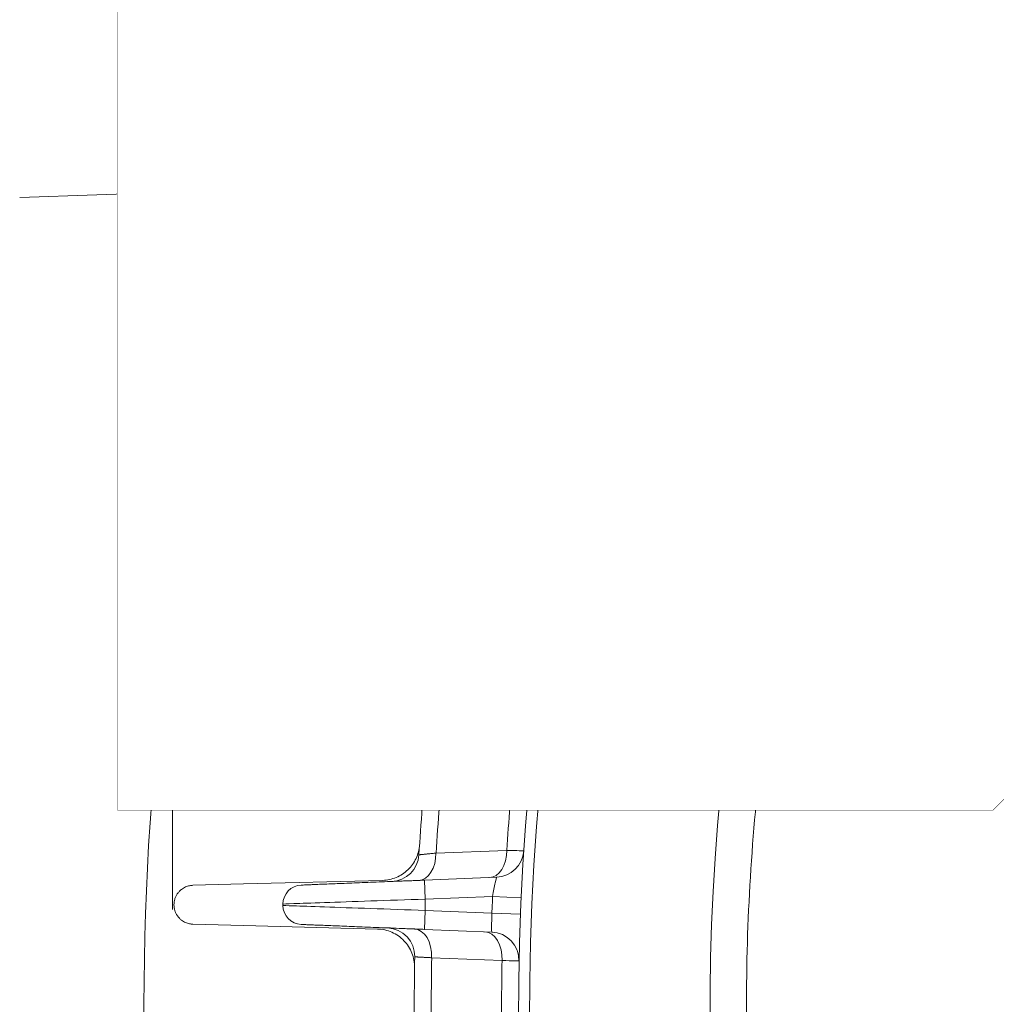
# Model space of a CAD drawing. Units: millimetres. Extents: x 0 to 3356, y 0 to 2373.
# Drawn here: x 2218 to 2321, y 1360 to 1464 of the extents above; entities that cross this region are included whole.
import ezdxf

# ---------------------------------------------------------------- set-up
doc = ezdxf.new("R2010")
doc.units = ezdxf.units.MM
doc.header["$LTSCALE"] = 100
doc.layers.get('0').update_dxf_attribs({"linetype": 'CONTINUOUS', "lineweight": 30})
doc.layers.get('DEFPOINTS').update_dxf_attribs({"linetype": 'CONTINUOUS'})
for name, color, linetype, lineweight in [('DIMENSION LINE', 2, 'CONTINUOUS', 13), ('OUTLINE', 3, 'CONTINUOUS', 20), ('외형선', 3, 'CONTINUOUS', 20)]:
    doc.layers.add(name, color=color, linetype=linetype, lineweight=lineweight)
doc.styles.get("Standard").update_dxf_attribs({"font": 'romans.shx', "width": 0.8, "bigfont": 'whgtxt.shx'})
doc.dimstyles.get("Standard").update_dxf_attribs({"dimtxt": 3, "dimasz": 3, "dimexe": 1, "dimexo": 1, "dimgap": 1, "dimtad": 1, "dimdec": 1, "dimdsep": 46, "dimtxsty": 'Standard', "dimblk": 'OPEN', "dimcen": 0, "dimclrd": 2, "dimclre": 2, "dimclrt": 256, "dimadec": 1, "dimazin": 2, "dimtfac": 1, "dimtdec": 1, "dimtmove": 0, "dimatfit": 3, "dimldrblk": 'OPEN', "dimfxl": 1, "dimtolj": 1, "dimtzin": 0, "dimlwd": 9, "dimlwe": 9, "dimarcsym": 0})
doc.dimstyles.new('STANDARD$0', dxfattribs={"dimtxt": 3, "dimasz": 3, "dimexe": 1, "dimexo": 1, "dimgap": 1, "dimtad": 1, "dimdsep": 46, "dimtxsty": 'Standard', "dimblk": 'OPEN', "dimcen": 0, "dimclrd": 2, "dimclre": 2, "dimclrt": 7, "dimadec": 1, "dimazin": 2, "dimtfac": 1, "dimtmove": 0, "dimatfit": 3, "dimldrblk": 'OPEN', "dimfxl": 1, "dimtolj": 1, "dimtzin": 0, "dimlwd": 9, "dimlwe": 9, "dimarcsym": 0})

# ---------------------------------------------------------------- blocks, each defined once
blk = doc.blocks.new('A$C9927e893')
at = {"layer": '외형선'}
for p, q in [((50.15, 375.69), (70.27, 364.08)), ((43.29, 366.89), (27.4, 366.35)), ((27.4, 366.35), (27.47, 364.35)), ((27.47, 364.35), (41, 364.81)), ((41, 364.81), (43.77, 363.65)), ((12.47, 363.78), (12.47, 363.91)), ((27.47, 363.34), (27.47, 364.35)), ((27.47, 363.34), (27.4, 361.34)), ((40.21, 362.91), (27.47, 363.34)), ((42.99, 361.77), (40.21, 362.91)), ((38.36, 360.97), (27.4, 361.34)), ((35.05, 345.81), (22.36, 345.37)), ((22.36, 345.37), (22.43, 343.37)), ((7.43, 342.78), (7.43, 342.92)), ((22.43, 343.37), (33.29, 343.74)), ((22.43, 342.33), (22.43, 343.37)), ((33.29, 343.74), (36.15, 342.84)), ((22.43, 342.33), (22.36, 340.33)), ((32.74, 341.97), (22.43, 342.33)), ((35.61, 341.09), (32.74, 341.97)), ((31.38, 340.01), (22.36, 340.33)), ((28.96, 324.79), (18.62, 324.4)), ((18.62, 324.4), (18.7, 322.4)), ((18.7, 322.4), (27.67, 322.74)), ((18.7, 321.29), (18.7, 322.4)), ((27.67, 322.74), (30.6, 322.09)), ((3.7, 321.77), (3.7, 321.92)), ((18.7, 321.29), (18.62, 319.29)), ((27.29, 320.97), (18.7, 321.29)), ((30.22, 320.34), (27.29, 320.97)), ((26.4, 319), (18.62, 319.29)), ((27.46, 315.67), (19.95, 315.96)), ((24.81, 303.77), (16.15, 303.43)), ((16.15, 303.43), (16.23, 301.43)), ((16.23, 301.43), (23.97, 301.73)), ((16.23, 300.26), (16.23, 301.43)), ((23.97, 301.73), (26.95, 301.34)), ((1.23, 300.77), (1.23, 300.92)), ((16.23, 300.26), (16.15, 298.27)), ((23.75, 299.97), (16.23, 300.26)), ((26.73, 299.6), (23.75, 299.97)), ((23.3, 297.99), (16.15, 298.27)), ((24.38, 294.82), (16.94, 295.11)), ((16.13, 285.29), (23.6, 285.58)), ((22.51, 282.74), (14.92, 282.44)), ((14.92, 282.44), (15, 280.44)), ((15, 280.44), (22.11, 280.73)), ((15, 279.25), (15, 280.44)), ((22.11, 280.73), (25.11, 280.59)), ((0, 279.77), (0, 279.92)), ((15, 279.25), (14.92, 277.25)), ((22.03, 278.97), (15, 279.25)), ((25.03, 278.85), (22.03, 278.97)), ((22.01, 276.97), (14.92, 277.25)), ((23.1, 273.97), (15.68, 274.26))]:
    blk.add_line(p, q, dxfattribs=at)
at = {"layer": '외형선', "flags": 128}
for points in [[(31.47, 357.59), (31.53, 358.25), (31.5, 358.91), (31.38, 359.54), (31.18, 360.11), (30.9, 360.58), (30.56, 360.94), (30.18, 361.17), (29.77, 361.26)], [(37.6, 361), (38.01, 360.91), (38.4, 360.68), (38.74, 360.31), (39.02, 359.83), (39.22, 359.26), (39.34, 358.63), (39.37, 357.97), (39.3, 357.31)], [(24.76, 336.79), (24.8, 337.44), (24.75, 338.07), (24.62, 338.67), (24.41, 339.21), (24.13, 339.66), (23.79, 340), (23.41, 340.22), (23.01, 340.31)], [(30.65, 340.04), (31.05, 339.96), (31.43, 339.74), (31.77, 339.39), (32.05, 338.94), (32.26, 338.4), (32.39, 337.8), (32.44, 337.16), (32.4, 336.52)], [(19.95, 315.96), (19.97, 316.58), (19.91, 317.19), (19.76, 317.76), (19.55, 318.28), (19.27, 318.7), (18.93, 319.02), (18.56, 319.23), (18.17, 319.31)], [(25.67, 319.03), (26.07, 318.95), (26.44, 318.74), (26.77, 318.42), (27.05, 317.99), (27.27, 317.48), (27.41, 316.91), (27.48, 316.29), (27.46, 315.67)], [(16.94, 295.11), (16.94, 295.71), (16.87, 296.3), (16.72, 296.85), (16.5, 297.33), (16.22, 297.73), (15.89, 298.04), (15.53, 298.23), (15.14, 298.3)], [(22.58, 298.02), (22.96, 297.94), (23.33, 297.75), (23.65, 297.44), (23.93, 297.04), (24.15, 296.55), (24.3, 296.01), (24.38, 295.42), (24.38, 294.82)], [(14.33, 282.42), (14.69, 282.48), (15.03, 282.66), (15.34, 282.92), (15.61, 283.28), (15.83, 283.71), (16, 284.2), (16.1, 284.74), (16.13, 285.29)], [(23.6, 285.58), (23.56, 285.03), (23.46, 284.49), (23.29, 284), (23.07, 283.57), (22.8, 283.22), (22.49, 282.95), (22.15, 282.78), (21.79, 282.71)], [(15.68, 274.26), (15.66, 274.84), (15.57, 275.4), (15.41, 275.92), (15.19, 276.38), (14.91, 276.76), (14.59, 277.04), (14.24, 277.22), (13.87, 277.29)], [(21.3, 277), (21.67, 276.93), (22.02, 276.75), (22.34, 276.46), (22.61, 276.08), (22.84, 275.62), (23, 275.11), (23.09, 274.55), (23.1, 273.97)]]:
    blk.add_lwpolyline(points, dxfattribs=at)
at = {"layer": '외형선'}
for centre, radius, start, end in [((269.35, 269.35), 255.5, 154.8166, 157.2102), ((269.35, 269.35), 253.71, 154.5386, 156.9149), ((269.35, 269.35), 246.29, 154.0746, 156.1118), ((269.35, 269.35), 244.5, 154.1044, 216.2915), ((269.35, 269.35), 243.34, 154.124, 216.2433), ((33.7, 368.76), 2.25, 284.9352, 1.6279), ((41.92, 369.03), 2.24, 284.9341, 1.3732), ((31.03, 369.48), 3, 271.94, 337.2102), ((43.19, 369.89), 3, 271.94, 336.0317), ((14.47, 363.91), 2, 91.94, 180), ((269.35, 269.35), 224.31, 154.4746, 211.8873), ((14.47, 363.78), 2, 180, 268.06), ((26.66, 358.36), 3, 339.8571, 88.06), ((38.26, 357.97), 3, 339.0177, 88.06), ((269.35, 269.35), 255.5, 159.8571, 162.1933), ((269.35, 269.35), 253.71, 159.6464, 161.9626), ((269.35, 269.35), 246.29, 159.0746, 161.3364), ((33.68, 348.03), 2.33, 285.0665, 3.1601), ((23.23, 348.4), 3, 271.99, 342.1933), ((25.76, 347.77), 2.34, 285.0881, 3.3845), ((34.95, 348.8), 3, 271.99, 341.274), ((9.43, 342.92), 2, 91.99, 180), ((9.43, 342.78), 2, 180, 268.01), ((19.97, 337.41), 3, 344.7342, 88.01), ((31.28, 337.02), 3, 344.1326, 88.01), ((269.35, 269.35), 255.5, 164.7342, 167.0311), ((269.35, 269.35), 253.71, 164.583, 166.8582), ((269.35, 269.35), 246.29, 164.1733, 166.3895), ((27.57, 327.09), 2.42, 285.4384, 5.1293), ((17.44, 327.36), 3, 272.13, 347.0311), ((19.87, 326.81), 2.42, 285.4679, 5.3113), ((28.84, 327.78), 3, 272.13, 346.3429), ((5.7, 321.92), 2, 92.13, 180), ((5.7, 321.77), 2, 180, 267.87), ((15.17, 316.42), 3, 349.5083, 87.87), ((26.28, 316), 3, 349.1338, 87.87), ((269.35, 269.35), 255.5, 169.5083, 171.7752), ((269.35, 269.35), 253.71, 169.4141, 171.657), ((269.35, 269.35), 246.29, 169.1591, 171.3368), ((23.4, 306.13), 2.49, 285.9033, 7.1635), ((13.51, 306.33), 3, 272.23, 351.7752), ((15.84, 305.84), 2.5, 285.9321, 7.2949), ((24.69, 306.76), 3, 272.23, 351.3049), ((3.23, 300.92), 2, 92.23, 180), ((3.23, 300.77), 2, 180, 267.77), ((12.16, 295.42), 3, 354.2114, 87.77), ((23.18, 294.99), 3, 354.053, 87.77), ((269.35, 269.35), 255.5, 174.2114, 176.4616), ((269.35, 269.35), 253.71, 174.1716, 176.3964), ((269.35, 269.35), 246.29, 174.0638, 176.2196), ((11.34, 285.3), 3, 272.28, 356.4616), ((22.39, 285.74), 3, 272.28, 356.2021), ((2, 279.92), 2, 92.28, 180), ((2, 279.77), 2, 180, 267.72), ((10.9, 274.41), 3, 358.8776, 87.72), ((21.89, 273.97), 3, 358.929, 87.72), ((269.35, 269.35), 255.5, 178.8776, 181.1224), ((269.35, 269.35), 253.71, 178.8905, 181.1095), ((269.35, 269.35), 246.29, 178.9255, 181.0745)]:
    blk.add_arc(centre, radius, start, end, dxfattribs=at)
for points, knots in [([(33.79, 368.32), (33.79, 368.32), (33.8, 368.32), (33.81, 368.32), (33.84, 368.33), (33.87, 368.33), (33.92, 368.34), (33.97, 368.36), (34.04, 368.37), (34.11, 368.39), (34.2, 368.41), (34.29, 368.43), (34.43, 368.47), (34.63, 368.51), (34.9, 368.58), (35.21, 368.65), (35.56, 368.73), (35.82, 368.8), (35.95, 368.83)], [0, 0, 0, 0, 0.043983, 0.088138, 0.132505, 0.177121, 0.222025, 0.267252, 0.312841, 0.358824, 0.405238, 0.452114, 0.499484, 0.592291, 0.688571, 0.78851, 0.892272, 1, 1, 1, 1]), ([(35.95, 368.83), (37.33, 368.87), (40.06, 368.95), (42.8, 369.04), (44.16, 369.08)], [0, 0, 0, 0, 0.50375, 1, 1, 1, 1]), ([(43.29, 366.89), (43.29, 366.89), (43.29, 366.89), (43.28, 366.88), (43.26, 366.87), (43.23, 366.84), (43.18, 366.79), (43.11, 366.73), (43.02, 366.65), (42.9, 366.55), (42.71, 366.38), (42.42, 366.12), (42.15, 365.87), (41.92, 365.66), (41.68, 365.45), (41.42, 365.21), (41.18, 364.98), (41.05, 364.86), (41, 364.81)], [0, 0, 0, 0, 0.01739, 0.041343, 0.071958, 0.111694, 0.143852, 0.215956, 0.251928, 0.287671, 0.394257, 0.50107, 0.625397, 0.685133, 0.749824, 0.867744, 0.951498, 1, 1, 1, 1]), ([(14.4, 365.91), (14.4, 365.91), (14.41, 365.91), (14.42, 365.91), (14.44, 365.91), (14.47, 365.91), (14.51, 365.92), (14.56, 365.92), (14.67, 365.92), (14.89, 365.93), (15.3, 365.94), (15.84, 365.96), (16.73, 365.99), (18.15, 366.04), (19.88, 366.1), (21.41, 366.15), (22.59, 366.19), (23.81, 366.23), (24.82, 366.27), (25.62, 366.29), (26.22, 366.31), (26.81, 366.33), (27.21, 366.35), (27.4, 366.35)], [0, 0, 0, 0, 0.016673, 0.033318, 0.049948, 0.066573, 0.083205, 0.099855, 0.116534, 0.178268, 0.24003, 0.304342, 0.368683, 0.499912, 0.631156, 0.695489, 0.759852, 0.821616, 0.883407, 0.912581, 0.941697, 0.970816, 1, 1, 1, 1]), ([(70.27, 364.08), (70.06, 363.63), (69.64, 362.75), (69.02, 361.41), (68.41, 360.08), (67.81, 358.73), (67.22, 357.39), (66.64, 356.04), (66.06, 354.69), (65.5, 353.33), (64.94, 351.97), (64.4, 350.61), (63.86, 349.24), (63.33, 347.87), (62.81, 346.49), (62.3, 345.11), (61.8, 343.73), (61.31, 342.34), (60.83, 340.95), (59.79, 337.89), (58.27, 333.12), (56.41, 326.62), (54.75, 320.05), (52.8, 311.17), (50.86, 299.91), (49.38, 286.2), (48.75, 272.38), (49, 258.52), (50.11, 244.7), (52.09, 231.02), (54.91, 217.52), (57.94, 206.5), (60.76, 197.85), (63.05, 191.48), (65.54, 185.19), (67.71, 180.14), (69.47, 176.31), (70.72, 173.65), (72.02, 171.01), (73.35, 168.39), (74.71, 165.78), (76.11, 163.2), (77.54, 160.63), (79, 158.08), (80.01, 156.4), (80.51, 155.56)], [0, 0, 0, 0, 0.006766, 0.01353, 0.020292, 0.027052, 0.033811, 0.040568, 0.047324, 0.05408, 0.060836, 0.067591, 0.074347, 0.081104, 0.087861, 0.09462, 0.10138, 0.108142, 0.114906, 0.121673, 0.152808, 0.183914, 0.215021, 0.246158, 0.309368, 0.37258, 0.436289, 0.5, 0.563709, 0.627421, 0.69063, 0.753842, 0.784977, 0.816084, 0.847191, 0.878328, 0.891858, 0.90538, 0.918896, 0.932408, 0.945919, 0.959431, 0.972947, 0.986469, 1, 1, 1, 1]), ([(27.4, 361.34), (27.29, 361.34), (27.06, 361.35), (26.72, 361.36), (26.38, 361.38), (26.05, 361.39), (25.71, 361.4), (25.37, 361.41), (24.74, 361.43), (23.81, 361.46), (22.59, 361.5), (21.41, 361.54), (19.88, 361.6), (18.15, 361.65), (16.73, 361.7), (15.84, 361.73), (15.3, 361.75), (14.89, 361.76), (14.65, 361.77), (14.52, 361.78), (14.45, 361.78), (14.41, 361.78), (14.41, 361.78), (14.4, 361.78)], [0, 0, 0, 0, 0.016683, 0.033338, 0.049977, 0.066611, 0.083252, 0.099911, 0.1166, 0.178365, 0.240155, 0.304492, 0.368851, 0.500095, 0.631323, 0.695639, 0.759977, 0.821713, 0.883473, 0.91263, 0.94173, 0.970833, 1, 1, 1, 1]), ([(31.47, 357.59), (31.41, 357.58), (31.29, 357.57), (31.11, 357.54), (30.94, 357.52), (30.78, 357.5), (30.63, 357.48), (30.49, 357.46), (30.36, 357.45), (30.23, 357.43), (30.12, 357.42), (29.99, 357.4), (29.85, 357.38), (29.71, 357.36), (29.61, 357.35), (29.53, 357.34), (29.48, 357.33), (29.48, 357.33), (29.47, 357.33)], [0, 0, 0, 0, 0.053349, 0.105917, 0.157713, 0.208749, 0.259037, 0.30859, 0.35742, 0.405541, 0.452968, 0.499717, 0.585242, 0.669762, 0.753384, 0.836221, 0.918387, 1, 1, 1, 1]), ([(39.3, 357.31), (38.01, 357.36), (35.4, 357.45), (32.79, 357.54), (31.47, 357.59)], [0, 0, 0, 0, 0.496279, 1, 1, 1, 1]), ([(28.1, 347.91), (29.43, 347.95), (32.06, 348.03), (34.7, 348.12), (36.01, 348.16)], [0, 0, 0, 0, 0.503728, 1, 1, 1, 1]), ([(26.09, 347.48), (26.09, 347.48), (26.09, 347.48), (26.1, 347.48), (26.13, 347.49), (26.16, 347.5), (26.21, 347.51), (26.26, 347.52), (26.33, 347.53), (26.4, 347.55), (26.49, 347.57), (26.59, 347.59), (26.69, 347.61), (26.81, 347.64), (26.94, 347.66), (27.07, 347.69), (27.22, 347.72), (27.38, 347.75), (27.54, 347.79), (27.72, 347.83), (27.91, 347.86), (28.04, 347.89), (28.1, 347.91)], [0, 0, 0, 0, 0.045749, 0.091798, 0.138174, 0.184903, 0.232013, 0.279529, 0.327476, 0.375879, 0.42476, 0.474143, 0.52405, 0.574501, 0.625517, 0.677118, 0.729323, 0.782149, 0.835613, 0.889733, 0.944524, 1, 1, 1, 1]), ([(9.36, 344.91), (9.36, 344.91), (9.36, 344.91), (9.38, 344.91), (9.4, 344.92), (9.43, 344.92), (9.47, 344.92), (9.52, 344.92), (9.63, 344.92), (9.85, 344.93), (10.26, 344.95), (10.8, 344.96), (11.69, 344.99), (13.1, 345.04), (14.84, 345.1), (16.37, 345.16), (17.55, 345.2), (18.76, 345.24), (19.78, 345.28), (20.58, 345.3), (21.17, 345.32), (21.77, 345.34), (22.16, 345.36), (22.36, 345.37)], [0, 0, 0, 0, 0.0166727, 0.033318, 0.0499473, 0.0665719, 0.0832034, 0.0998531, 0.1165325, 0.1782659, 0.2400268, 0.3043383, 0.3686788, 0.4999072, 0.6311517, 0.6954855, 0.7598482, 0.821613, 0.8834055, 0.9125796, 0.9416959, 0.9708157, 1, 1, 1, 1]), ([(35.05, 345.81), (35.05, 345.81), (35.05, 345.8), (35.04, 345.8), (35.03, 345.78), (35.02, 345.77), (35, 345.75), (34.98, 345.72), (34.94, 345.68), (34.85, 345.57), (34.71, 345.41), (34.55, 345.23), (34.43, 345.09), (34.29, 344.93), (34.13, 344.75), (33.95, 344.53), (33.75, 344.29), (33.53, 344.03), (33.37, 343.84), (33.29, 343.74)], [0, 0, 0, 0, 0.030548, 0.058352, 0.083491, 0.105997, 0.125872, 0.148777, 0.18868, 0.251311, 0.375751, 0.445788, 0.500649, 0.565386, 0.637599, 0.717271, 0.804203, 0.898413, 1, 1, 1, 1]), ([(32.74, 341.97), (32.71, 341.92), (32.64, 341.83), (32.53, 341.68), (32.43, 341.54), (32.34, 341.4), (32.24, 341.27), (32.15, 341.14), (32.06, 341.01), (31.96, 340.87), (31.85, 340.71), (31.73, 340.53), (31.63, 340.38), (31.54, 340.25), (31.48, 340.15), (31.43, 340.08), (31.4, 340.03), (31.38, 340.02), (31.38, 340.02), (31.38, 340.01)], [0, 0, 0, 0, 0.0513796, 0.1024608, 0.1532142, 0.2036116, 0.2536291, 0.3032483, 0.3524396, 0.4011678, 0.4653905, 0.550579, 0.6411238, 0.7007147, 0.7721551, 0.8501461, 0.9165701, 0.9664747, 1, 1, 1, 1]), ([(22.36, 340.33), (22.25, 340.33), (22.02, 340.34), (21.68, 340.35), (21.34, 340.36), (21, 340.38), (20.67, 340.39), (20.33, 340.4), (19.69, 340.42), (18.76, 340.45), (17.55, 340.5), (16.37, 340.54), (14.84, 340.59), (13.1, 340.65), (11.69, 340.7), (10.8, 340.73), (10.26, 340.75), (9.85, 340.76), (9.61, 340.77), (9.48, 340.78), (9.41, 340.78), (9.37, 340.78), (9.36, 340.78), (9.36, 340.78)], [0, 0, 0, 0, 0.016683, 0.033338, 0.049977, 0.066612, 0.083253, 0.099912, 0.116601, 0.178368, 0.240158, 0.304495, 0.368855, 0.5001, 0.631328, 0.695643, 0.75998, 0.821715, 0.883474, 0.912632, 0.941731, 0.970833, 1, 1, 1, 1]), ([(24.76, 336.79), (24.7, 336.79), (24.58, 336.78), (24.41, 336.76), (24.25, 336.75), (24.1, 336.73), (23.96, 336.72), (23.82, 336.71), (23.69, 336.7), (23.58, 336.69), (23.47, 336.68), (23.33, 336.66), (23.18, 336.65), (23.04, 336.64), (22.94, 336.63), (22.87, 336.62), (22.87, 336.62), (22.86, 336.62)], [0, 0, 0, 0, 0.052246, 0.10399, 0.155238, 0.205997, 0.256275, 0.306078, 0.355415, 0.404293, 0.45272, 0.500705, 0.603117, 0.704155, 0.803914, 0.902494, 1, 1, 1, 1]), ([(32.4, 336.52), (31.13, 336.56), (28.59, 336.66), (26.04, 336.75), (24.76, 336.79)], [0, 0, 0, 0, 0.496295, 1, 1, 1, 1]), ([(22.28, 327.03), (23.57, 327.08), (26.14, 327.17), (28.7, 327.26), (29.98, 327.3)], [0, 0, 0, 0, 0.50371, 1, 1, 1, 1]), ([(20.36, 326.69), (20.37, 326.69), (20.37, 326.69), (20.38, 326.69), (20.41, 326.7), (20.44, 326.7), (20.49, 326.71), (20.55, 326.72), (20.61, 326.73), (20.69, 326.75), (20.78, 326.76), (20.91, 326.79), (21.08, 326.82), (21.33, 326.86), (21.61, 326.91), (21.93, 326.97), (22.16, 327.01), (22.28, 327.03)], [0, 0, 0, 0, 0.048506, 0.097282, 0.146343, 0.195707, 0.245392, 0.295414, 0.345789, 0.396532, 0.44766, 0.499187, 0.595435, 0.693562, 0.793649, 0.895772, 1, 1, 1, 1]), ([(5.62, 323.92), (5.62, 323.92), (5.62, 323.92), (5.64, 323.92), (5.66, 323.92), (5.69, 323.92), (5.73, 323.92), (5.78, 323.92), (5.89, 323.93), (6.11, 323.94), (6.52, 323.95), (7.06, 323.97), (7.95, 324.01), (9.36, 324.06), (11.1, 324.12), (12.63, 324.18), (13.81, 324.22), (15.02, 324.27), (16.04, 324.31), (16.84, 324.34), (17.43, 324.36), (18.03, 324.38), (18.42, 324.39), (18.62, 324.4)], [0, 0, 0, 0, 0.016672, 0.033317, 0.049945, 0.066569, 0.0832, 0.099849, 0.116527, 0.178258, 0.240017, 0.304327, 0.368666, 0.499893, 0.631139, 0.695474, 0.759839, 0.821606, 0.8834, 0.912576, 0.941693, 0.970814, 1, 1, 1, 1]), ([(28.96, 324.79), (28.96, 324.79), (28.95, 324.78), (28.94, 324.76), (28.9, 324.71), (28.83, 324.6), (28.71, 324.4), (28.53, 324.13), (28.31, 323.78), (28.11, 323.45), (27.94, 323.17), (27.81, 322.96), (27.72, 322.81), (27.67, 322.74)], [0, 0, 0, 0, 0.033399, 0.085744, 0.157364, 0.249184, 0.36721, 0.499781, 0.628309, 0.784516, 0.852562, 0.92443, 1, 1, 1, 1]), ([(18.62, 319.29), (18.51, 319.3), (18.28, 319.3), (17.94, 319.32), (17.6, 319.33), (17.26, 319.34), (16.93, 319.35), (16.59, 319.37), (15.95, 319.39), (15.02, 319.43), (13.81, 319.47), (12.63, 319.51), (11.1, 319.57), (9.36, 319.64), (7.95, 319.69), (7.06, 319.72), (6.52, 319.74), (6.11, 319.76), (5.87, 319.77), (5.74, 319.77), (5.67, 319.77), (5.63, 319.77), (5.62, 319.78), (5.62, 319.78)], [0, 0, 0, 0, 0.0166835, 0.0333395, 0.0499795, 0.0666147, 0.0832567, 0.0999167, 0.1166063, 0.1783754, 0.240168, 0.3045069, 0.3688678, 0.5001136, 0.6313407, 0.695654, 0.7599895, 0.8217226, 0.8834792, 0.9126355, 0.9417335, 0.9708346, 1, 1, 1, 1]), ([(19.95, 315.96), (19.89, 315.95), (19.78, 315.95), (19.61, 315.94), (19.46, 315.93), (19.31, 315.93), (19.17, 315.92), (19.04, 315.91), (18.91, 315.91), (18.8, 315.9), (18.7, 315.9), (18.57, 315.89), (18.42, 315.89), (18.29, 315.88), (18.19, 315.88), (18.13, 315.87), (18.12, 315.87), (18.12, 315.87)], [0, 0, 0, 0, 0.051957, 0.103478, 0.154566, 0.205224, 0.255454, 0.305259, 0.354644, 0.403611, 0.452163, 0.500304, 0.602249, 0.703152, 0.803053, 0.901989, 1, 1, 1, 1]), ([(18.32, 306.16), (19.59, 306.21), (22.1, 306.3), (24.62, 306.4), (25.87, 306.44)], [0, 0, 0, 0, 0.503697, 1, 1, 1, 1]), ([(16.47, 305.9), (16.48, 305.9), (16.48, 305.9), (16.49, 305.9), (16.52, 305.9), (16.55, 305.91), (16.59, 305.92), (16.65, 305.92), (16.71, 305.93), (16.79, 305.94), (16.87, 305.96), (16.99, 305.97), (17.16, 306), (17.4, 306.03), (17.67, 306.07), (17.98, 306.11), (18.2, 306.14), (18.32, 306.16)], [0, 0, 0, 0, 0.048801, 0.09784, 0.147124, 0.196663, 0.246464, 0.296534, 0.346882, 0.397514, 0.448438, 0.499662, 0.596228, 0.694505, 0.794534, 0.896354, 1, 1, 1, 1]), ([(3.15, 302.92), (3.15, 302.92), (3.15, 302.92), (3.17, 302.92), (3.19, 302.92), (3.22, 302.92), (3.26, 302.93), (3.31, 302.93), (3.42, 302.93), (3.64, 302.94), (4.05, 302.96), (4.59, 302.98), (5.48, 303.01), (6.89, 303.07), (8.63, 303.14), (10.16, 303.19), (11.34, 303.24), (12.55, 303.29), (13.56, 303.33), (14.37, 303.36), (14.96, 303.38), (15.55, 303.4), (15.95, 303.42), (16.15, 303.43)], [0, 0, 0, 0, 0.016671, 0.033315, 0.049943, 0.066567, 0.083197, 0.099846, 0.116524, 0.178253, 0.24001, 0.304318, 0.368656, 0.499883, 0.631129, 0.695465, 0.759831, 0.8216, 0.883397, 0.912573, 0.941691, 0.970813, 1, 1, 1, 1]), ([(16.15, 298.27), (16.04, 298.27), (15.81, 298.28), (15.47, 298.29), (15.13, 298.31), (14.79, 298.32), (14.46, 298.33), (14.12, 298.34), (13.48, 298.37), (12.55, 298.41), (11.34, 298.45), (10.16, 298.5), (8.63, 298.56), (6.89, 298.63), (5.48, 298.68), (4.59, 298.72), (4.05, 298.74), (3.64, 298.75), (3.4, 298.76), (3.27, 298.77), (3.2, 298.77), (3.16, 298.77), (3.15, 298.77), (3.15, 298.77)], [0, 0, 0, 0, 0.016684, 0.033341, 0.049981, 0.066617, 0.083259, 0.09992, 0.11661, 0.178381, 0.240175, 0.304516, 0.368878, 0.500124, 0.63135, 0.695663, 0.759997, 0.821728, 0.883483, 0.912638, 0.941735, 0.970836, 1, 1, 1, 1]), ([(16.94, 295.11), (16.89, 295.11), (16.77, 295.11), (16.6, 295.11), (16.45, 295.11), (16.3, 295.11), (16.16, 295.11), (16.03, 295.11), (15.91, 295.11), (15.79, 295.11), (15.69, 295.12), (15.59, 295.12), (15.51, 295.12), (15.43, 295.12), (15.36, 295.12), (15.31, 295.12), (15.26, 295.12), (15.22, 295.12), (15.19, 295.12), (15.17, 295.12), (15.15, 295.12), (15.15, 295.12), (15.15, 295.12)], [0, 0, 0, 0, 0.052792, 0.105285, 0.157482, 0.209382, 0.260986, 0.312295, 0.363309, 0.414029, 0.464456, 0.51459, 0.564432, 0.613983, 0.663244, 0.712215, 0.760897, 0.80929, 0.857397, 0.905217, 0.952751, 1, 1, 1, 1]), ([(14.33, 285.12), (14.33, 285.12), (14.34, 285.12), (14.35, 285.12), (14.38, 285.12), (14.42, 285.12), (14.47, 285.13), (14.53, 285.14), (14.6, 285.14), (14.68, 285.15), (14.78, 285.16), (14.88, 285.17), (15, 285.18), (15.13, 285.2), (15.27, 285.21), (15.42, 285.22), (15.58, 285.24), (15.76, 285.26), (15.94, 285.27), (16.07, 285.29), (16.13, 285.29)], [0, 0, 0, 0, 0.052426, 0.105204, 0.158338, 0.211832, 0.265687, 0.319908, 0.374496, 0.429455, 0.484788, 0.540497, 0.596584, 0.653052, 0.709904, 0.767142, 0.824769, 0.882786, 0.941195, 1, 1, 1, 1]), ([(1.92, 281.92), (1.92, 281.92), (1.92, 281.92), (1.94, 281.92), (1.96, 281.92), (1.99, 281.93), (2.03, 281.93), (2.08, 281.93), (2.19, 281.93), (2.41, 281.94), (2.82, 281.96), (3.36, 281.98), (4.25, 282.02), (5.66, 282.07), (7.4, 282.14), (8.93, 282.2), (10.11, 282.25), (11.32, 282.3), (12.34, 282.34), (13.14, 282.37), (13.73, 282.39), (14.33, 282.42), (14.72, 282.43), (14.92, 282.44)], [0, 0, 0, 0, 0.016671, 0.033315, 0.049943, 0.066566, 0.083196, 0.099844, 0.116522, 0.17825, 0.240006, 0.304314, 0.368651, 0.499877, 0.631124, 0.695461, 0.759828, 0.821597, 0.883395, 0.912571, 0.94169, 0.970813, 1, 1, 1, 1]), ([(14.92, 277.25), (14.81, 277.26), (14.58, 277.27), (14.24, 277.28), (13.9, 277.29), (13.56, 277.31), (13.23, 277.32), (12.89, 277.33), (12.25, 277.36), (11.32, 277.4), (10.11, 277.44), (8.93, 277.49), (7.4, 277.55), (5.66, 277.62), (4.25, 277.68), (3.36, 277.71), (2.82, 277.73), (2.41, 277.75), (2.17, 277.76), (2.04, 277.77), (1.97, 277.77), (1.93, 277.77), (1.92, 277.77), (1.92, 277.77)], [0, 0, 0, 0, 0.0166843, 0.0333412, 0.049982, 0.066618, 0.0832608, 0.0999217, 0.116612, 0.1783839, 0.240179, 0.30452, 0.3688825, 0.5001296, 0.6313554, 0.6956672, 0.7600005, 0.8217312, 0.883485, 0.9126398, 0.9417364, 0.970836, 1, 1, 1, 1]), ([(15.68, 274.26), (15.62, 274.26), (15.51, 274.27), (15.34, 274.28), (15.19, 274.29), (15.04, 274.29), (14.9, 274.3), (14.77, 274.31), (14.65, 274.31), (14.53, 274.32), (14.43, 274.32), (14.34, 274.33), (14.25, 274.33), (14.18, 274.34), (14.11, 274.34), (14.05, 274.34), (14, 274.35), (13.96, 274.35), (13.93, 274.35), (13.91, 274.35), (13.9, 274.35), (13.9, 274.35), (13.9, 274.35)], [0, 0, 0, 0, 0.052711, 0.105136, 0.157276, 0.20913, 0.260698, 0.311981, 0.362978, 0.41369, 0.464117, 0.514258, 0.564114, 0.613685, 0.662971, 0.711972, 0.760689, 0.80912, 0.857267, 0.905129, 0.952707, 1, 1, 1, 1])]:
    blk.add_open_spline(points, degree=3, knots=knots, dxfattribs=at)
for points in [[(45.93, 368.67), (45.93, 368.67), (45.59, 368.75), (44.69, 368.96), (44.16, 369.08)], [(41, 364.81), (40.87, 364.5), (40.6, 363.86), (40.34, 363.23), (40.21, 362.91)], [(12.47, 363.91), (12.47, 363.91), (13.25, 363.94), (16.59, 364.03), (21.58, 364.18), (25.51, 364.3), (27.47, 364.35)], [(27.47, 363.34), (25.51, 363.4), (21.58, 363.51), (16.59, 363.66), (13.25, 363.76), (12.47, 363.78), (12.47, 363.78)], [(40.21, 362.91), (39.97, 362.66), (39.49, 362.17), (38.88, 361.53), (38.46, 361.08), (38.36, 360.97), (38.36, 360.97)], [(39.3, 357.31), (39.84, 357.18), (40.73, 356.97), (41.06, 356.9), (41.06, 356.9)], [(37.79, 347.84), (37.79, 347.84), (37.1, 347.97), (36.01, 348.16)], [(7.43, 342.92), (7.43, 342.92), (8.21, 342.94), (11.55, 343.04), (16.54, 343.19), (20.47, 343.31), (22.43, 343.37)], [(22.43, 342.33), (20.47, 342.39), (16.54, 342.5), (11.55, 342.65), (8.21, 342.76), (7.43, 342.78), (7.43, 342.78)], [(33.29, 343.74), (33.2, 343.45), (33.01, 342.86), (32.83, 342.26), (32.74, 341.97)], [(32.4, 336.52), (32.95, 336.42), (33.84, 336.26), (34.16, 336.2), (34.16, 336.2)], [(31.76, 327.08), (31.76, 327.08), (31.08, 327.16), (29.98, 327.3)], [(3.7, 321.92), (3.7, 321.92), (4.48, 321.95), (7.81, 322.05), (12.81, 322.21), (16.73, 322.34), (18.7, 322.4)], [(27.67, 322.74), (27.61, 322.44), (27.48, 321.85), (27.35, 321.27), (27.29, 320.97)], [(18.7, 321.29), (16.73, 321.35), (12.81, 321.48), (7.81, 321.64), (4.48, 321.75), (3.7, 321.77), (3.7, 321.77)], [(27.29, 320.97), (27.04, 320.46), (26.58, 319.44), (26.4, 319), (26.4, 319)], [(27.46, 315.67), (28.01, 315.6), (28.91, 315.48), (29.23, 315.44), (29.23, 315.44)], [(27.66, 306.31), (27.66, 306.31), (26.99, 306.36), (25.87, 306.44)], [(24.81, 303.77), (24.81, 303.77), (24.61, 303.31), (24.18, 302.26), (23.97, 301.73)], [(1.23, 300.92), (1.23, 300.92), (2.01, 300.95), (5.34, 301.06), (10.34, 301.23), (14.26, 301.36), (16.23, 301.43)], [(23.97, 301.73), (23.94, 301.44), (23.86, 300.85), (23.79, 300.26), (23.75, 299.97)], [(16.23, 300.26), (14.26, 300.33), (10.34, 300.46), (5.34, 300.63), (2.01, 300.74), (1.23, 300.77), (1.23, 300.77)], [(23.75, 299.97), (23.62, 299.45), (23.38, 298.42), (23.3, 297.99), (23.3, 297.99)], [(24.38, 294.82), (25.5, 294.73), (26.16, 294.68), (26.16, 294.68)], [(25.38, 285.54), (25.38, 285.54), (24.72, 285.56), (23.6, 285.58)], [(22.51, 282.74), (22.51, 282.74), (22.41, 282.3), (22.2, 281.26), (22.11, 280.73)], [(0, 279.92), (0, 279.92), (0.78, 279.95), (4.12, 280.07), (9.11, 280.24), (13.04, 280.37), (15, 280.44)], [(22.11, 280.73), (22.1, 280.43), (22.07, 279.85), (22.05, 279.26), (22.03, 278.97)], [(15, 279.25), (13.04, 279.32), (9.11, 279.45), (4.12, 279.63), (0.78, 279.74), (0, 279.77), (0, 279.77)], [(22.03, 278.97), (22.01, 278.44), (22, 277.41), (22.01, 276.97), (22.01, 276.97)], [(23.1, 273.97), (24.23, 273.93), (24.89, 273.92), (24.89, 273.92)]]:
    blk.add_open_spline(points, degree=3, dxfattribs=at)
blk = doc.blocks.new('werwdsdf')
at = {"layer": 'OUTLINE'}
for p, q in [((582.78, 1682.51), (582.78, 1787.46)), ((675.08, 1682.51), (683.08, 1690.51)), ((582.78, 1682.51), (675.08, 1682.51))]:
    blk.add_line(p, q, dxfattribs=at)
blk = doc.blocks.new('_Open')
at = {"color": 0, "linetype": 'ByBlock', "lineweight": -2}
for p, q in [((-1, 0.1667), (0, 0)), ((-1, -0.1667), (0, 0)), ((0, 0), (-1, 0))]:
    blk.add_line(p, q, dxfattribs=at)
blk = doc.blocks.new('*D18')
at = {"layer": 'DEFPOINTS', "color": 0, "transparency": 16777216}
for p in [(2215.29, 1813.43), (2515.29, 1797.06), (2215.29, 1442.6)]:
    blk.add_point(p, dxfattribs=at)
at = {"layer": 'DIMENSION LINE', "color": 2, "lineweight": 9, "transparency": 16777216}
for p, q in [((2215.29, 1452.6), (2215.29, 1823.43)), ((2515.29, 1807.06), (2515.29, 1823.43)), ((2485.29, 1813.43), (2245.29, 1813.43))]:
    blk.add_line(p, q, dxfattribs=at)
at = {"layer": 'DIMENSION LINE', "color": 2, "lineweight": 9, "transparency": 16777216, "xscale": 30, "yscale": 30, "zscale": 30, "rotation": 180}
blk.add_blockref('_Open', (2215.29, 1813.43), dxfattribs=at)
at = {"layer": 'DIMENSION LINE', "color": 2, "lineweight": 9, "transparency": 16777216, "xscale": 30, "yscale": 30, "zscale": 30}
blk.add_blockref('_Open', (2515.29, 1813.43), dxfattribs=at)
at = {"layer": 'DIMENSION LINE', "color": 7, "transparency": 16777216, "insert": (2365.29, 1838.43), "char_height": 30, "attachment_point": 5}
blk.add_mtext('\\A1;11.81', dxfattribs=at)
blk = doc.blocks.new('*D21')
at = {"layer": 'DEFPOINTS', "color": 0, "transparency": 16777216}
for p in [(2796.29, 1743.43), (2234.29, 1360.49), (2796.29, 1360.49)]:
    blk.add_point(p, dxfattribs=at)
at = {"layer": 'DIMENSION LINE', "color": 2, "lineweight": 9, "transparency": 16777216}
for p, q in [((2234.29, 1370.49), (2234.29, 1753.43)), ((2796.29, 1370.49), (2796.29, 1753.43)), ((2264.29, 1743.43), (2766.29, 1743.43))]:
    blk.add_line(p, q, dxfattribs=at)
at = {"layer": 'DIMENSION LINE', "color": 2, "lineweight": 9, "transparency": 16777216, "xscale": 30, "yscale": 30, "zscale": 30, "rotation": 180}
blk.add_blockref('_Open', (2234.29, 1743.43), dxfattribs=at)
at = {"layer": 'DIMENSION LINE', "color": 2, "lineweight": 9, "transparency": 16777216, "xscale": 30, "yscale": 30, "zscale": 30}
blk.add_blockref('_Open', (2796.29, 1743.43), dxfattribs=at)
at = {"layer": 'DIMENSION LINE', "color": 7, "transparency": 16777216, "insert": (2515.29, 1776.29), "char_height": 30, "attachment_point": 5}
blk.add_mtext('\\A1;{(}22.13{)}', dxfattribs=at)

msp = doc.modelspace()

# ---------------------------------------------------------------- linework, layer by layer
at = {"layer": '외형선'}
for p, q in [((2249.852, 1457.047), (2255.175, 1457.187)), ((2255.175, 1457.187), (2276.461, 1457.744)), ((2255.175, 1452.803), (2249.852, 1452.943)), ((2271.231, 1452.383), (2255.175, 1452.803)), ((2218.185, 1445.596), (2275.017, 1447.581)), ((2270.819, 1437.428), (2244.694, 1436.516)), ((2241.623, 1436.408), (2244.694, 1436.516)), ((2249.75, 1436.187), (2268.593, 1436.68)), ((2244.426, 1436.047), (2249.75, 1436.187)), ((2249.75, 1431.803), (2244.426, 1431.943)), ((2264.671, 1431.412), (2249.75, 1431.803)), ((2245.739, 1415.187), (2262.722, 1415.631)), ((2240.416, 1415.047), (2245.739, 1415.187)), ((2245.739, 1410.803), (2240.416, 1410.943)), ((2259.992, 1410.43), (2245.739, 1410.803)), ((2237.769, 1394.047), (2243.092, 1394.187)), ((2243.092, 1394.187), (2258.706, 1394.596)), ((2243.092, 1389.803), (2237.769, 1389.943)), ((2257.096, 1389.436), (2243.092, 1389.803)), ((2236.453, 1373.047), (2241.776, 1373.187)), ((2241.776, 1373.187), (2256.457, 1373.571)), ((2241.776, 1368.803), (2236.453, 1368.943)), ((2255.924, 1368.433), (2241.776, 1368.803))]:
    msp.add_line(p, q, dxfattribs=at)
msp.add_arc((2515.289, 1360.495), 284, 164.49627, 195.50373, dxfattribs=at)
for points in [[(2276.461, 1457.744), (2276.842, 1457.754), (2277.222, 1457.819), (2277.947, 1458.053), (2278.293, 1458.222), (2278.923, 1458.652), (2279.208, 1458.912), (2279.691, 1459.501), (2279.89, 1459.831), (2280.039, 1460.182)], [(2271.231, 1452.383), (2271.861, 1452.366), (2272.486, 1452.198), (2273.593, 1451.596), (2274.073, 1451.161), (2274.784, 1450.121), (2275.014, 1449.516), (2275.174, 1448.266), (2275.103, 1447.622), (2274.89, 1447.029)], [(2268.593, 1436.68), (2269.003, 1436.691), (2269.411, 1436.765), (2270.186, 1437.034), (2270.553, 1437.228), (2271.21, 1437.719), (2271.501, 1438.015), (2271.979, 1438.682), (2272.166, 1439.053), (2272.293, 1439.443)], [(2264.671, 1431.412), (2265.273, 1431.397), (2265.87, 1431.243), (2266.939, 1430.69), (2267.41, 1430.291), (2268.13, 1429.327), (2268.38, 1428.762), (2268.608, 1427.58), (2268.586, 1426.964), (2268.431, 1426.382)], [(2266.512, 1418.718), (2266.412, 1418.292), (2266.241, 1417.882), (2265.777, 1417.138), (2265.483, 1416.805), (2264.804, 1416.252), (2264.418, 1416.031), (2263.596, 1415.727), (2263.16, 1415.643), (2262.722, 1415.631)], [(2263.824, 1405.723), (2263.926, 1406.288), (2263.904, 1406.875), (2263.617, 1407.987), (2263.352, 1408.512), (2262.627, 1409.402), (2262.167, 1409.768), (2261.137, 1410.274), (2260.566, 1410.415), (2259.992, 1410.43)], [(2262.558, 1398.007), (2262.49, 1397.546), (2262.34, 1397.098), (2261.896, 1396.279), (2261.602, 1395.908), (2260.905, 1395.291), (2260.502, 1395.044), (2259.635, 1394.702), (2259.172, 1394.608), (2258.706, 1394.596)], [(2260.972, 1385.053), (2261.025, 1385.598), (2260.964, 1386.153), (2260.627, 1387.193), (2260.35, 1387.678), (2259.625, 1388.498), (2259.177, 1388.832), (2258.186, 1389.294), (2257.642, 1389.422), (2257.096, 1389.436)], [(2260.343, 1377.307), (2260.311, 1376.815), (2260.186, 1376.329), (2259.77, 1375.435), (2259.479, 1375.027), (2258.768, 1374.344), (2258.349, 1374.069), (2257.439, 1373.689), (2256.949, 1373.584), (2256.457, 1373.571)], [(2259.819, 1364.373), (2259.827, 1364.893), (2259.732, 1365.414), (2259.351, 1366.382), (2259.066, 1366.828), (2258.346, 1367.579), (2257.912, 1367.883), (2256.961, 1368.303), (2256.444, 1368.419), (2255.924, 1368.433)]]:
    msp.add_open_spline(points, degree=3, knots=[0, 0, 0, 0, 0.25, 0.25, 0.5, 0.5, 0.75, 0.75, 1, 1, 1, 1], dxfattribs=at)
for points in [[(2249.852, 1457.047), (2245.952, 1456.945), (2245.952, 1453.045), (2249.852, 1452.943)], [(2244.426, 1436.047), (2240.527, 1435.945), (2240.527, 1432.045), (2244.426, 1431.943)], [(2240.416, 1415.047), (2236.517, 1414.945), (2236.517, 1411.045), (2240.416, 1410.943)], [(2237.769, 1394.047), (2233.869, 1393.945), (2233.869, 1390.045), (2237.769, 1389.943)], [(2236.453, 1373.047), (2232.554, 1372.945), (2232.554, 1369.045), (2236.453, 1368.943)]]:
    msp.add_rational_spline(points, [1, 0.350784632205, 0.350784632205, 1], degree=3, dxfattribs=at)

# ---------------------------------------------------------------- block references
at = {"layer": 'DIMENSION LINE'}
msp.add_blockref('werwdsdf', (1645.71, -301.515), dxfattribs=at)
at = {"layer": 'OUTLINE'}
msp.add_blockref('A$C9927e893', (2245.943, 1091.148), dxfattribs=at)

# ---------------------------------------------------------------- dimensions: what is measured, and where the dimension line sits
at = {"layer": 'DIMENSION LINE'}
dim = msp.add_linear_dim(base=(2215.289, 1813.433), p1=(2515.289, 1797.056), p2=(2215.289, 1442.598), angle=180, text='11.81', dimstyle='Standard', override={"dimscale": 10, "dimclrt": 7, "dimtol": 0, "dimlim": 0, "dimtp": 0, "dimtm": 0, "dimtfac": 0.55, "dimtdec": 3, "dimtolj": 1, "dimtzin": 0}, dxfattribs=at)
dim.commit()
dim.dimension.update_dxf_attribs({"geometry": '*D18', "text_midpoint": (2365.289, 1813.433), "dimtype": 160})
dim = msp.add_linear_dim(base=(2796.289, 1743.433), p1=(2234.289, 1360.495), p2=(2796.289, 1360.495), text='{(}<>{)}', dimstyle='STANDARD$0', override={"dimscale": 10, "dimlfac": 0.03937, "dimtfac": 0.55, "dimtdec": 3}, dxfattribs=at)
dim.commit()
dim.dimension.update_dxf_attribs({"geometry": '*D21', "text_midpoint": (2515.289, 1743.433), "dimtype": 160})

# ---------------------------------------------------------------- next in the draw order: wipeouts: each hides what was drawn before it
msp.add_wipeout([(2228.489, 1380.995), (2320.789, 1380.995), (2328.789, 1388.995), (2328.789, 1444.402), (2431.382, 1546.995), (2599.197, 1546.995), (2701.789, 1444.402), (2701.789, 1388.995), (2709.789, 1380.995), (2802.089, 1380.995), (2802.089, 1485.948), (2640.742, 1647.295), (2389.837, 1647.295), (2228.489, 1485.948)]).dxf.layer = 'OUTLINE'

doc.saveas('drawing.dxf')
